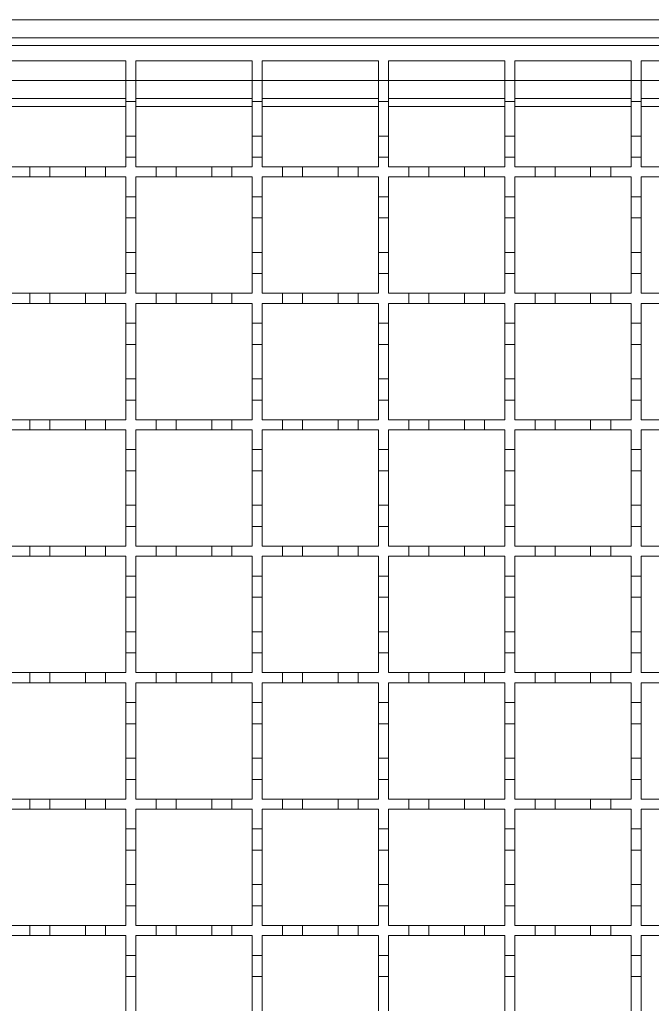
# Model space of a CAD drawing. Units: millimetres. Extents: x 456 to 4261, y 804 to 2765.
# Drawn here: x 2360 to 2485, y 2184 to 2379 of the extents above; entities that cross this region are included whole.
import ezdxf

# ---------------------------------------------------------------- set-up
doc = ezdxf.new("R2010")
doc.units = ezdxf.units.MM
doc.header["$LTSCALE"] = 15

msp = doc.modelspace()

# ---------------------------------------------------------------- linework, layer by layer
at = {"color": 7, "linetype": 'Continuous', "lineweight": 18}
for p, q in [((2229.94, 2378.54), (3731.44, 2378.54)), ((3731.44, 2374.94), (2229.94, 2374.94)), ((2232.44, 2373.44), (2732.44, 2373.44)), ((2358.44, 2370.44), (2381.44, 2370.44)), ((2381.44, 2370.44), (2381.44, 2366.54)), ((2383.44, 2370.44), (2406.44, 2370.44)), ((2383.44, 2366.54), (2383.44, 2370.44)), ((2406.44, 2370.44), (2406.44, 2366.54)), ((2408.44, 2370.44), (2431.44, 2370.44)), ((2408.44, 2366.54), (2408.44, 2370.44)), ((2431.44, 2370.44), (2431.44, 2366.54)), ((2433.44, 2370.44), (2456.44, 2370.44)), ((2433.44, 2366.54), (2433.44, 2370.44)), ((2456.44, 2370.44), (2456.44, 2366.54)), ((2458.44, 2370.44), (2481.44, 2370.44)), ((2458.44, 2366.54), (2458.44, 2370.44)), ((2481.44, 2370.44), (2481.44, 2366.54)), ((2483.44, 2370.44), (2506.44, 2370.44)), ((2483.44, 2366.54), (2483.44, 2370.44)), ((2358.44, 2366.54), (2381.44, 2366.54)), ((2381.44, 2366.54), (2383.44, 2366.54)), ((2381.44, 2362.34), (2381.44, 2366.54)), ((2383.44, 2366.54), (2383.44, 2362.34)), ((2383.44, 2366.54), (2406.44, 2366.54)), ((2406.44, 2366.54), (2408.44, 2366.54)), ((2406.44, 2362.34), (2406.44, 2366.54)), ((2408.44, 2366.54), (2408.44, 2362.34)), ((2408.44, 2366.54), (2431.44, 2366.54)), ((2431.44, 2366.54), (2433.44, 2366.54)), ((2431.44, 2362.34), (2431.44, 2366.54)), ((2433.44, 2366.54), (2433.44, 2362.34)), ((2433.44, 2366.54), (2456.44, 2366.54)), ((2456.44, 2366.54), (2458.44, 2366.54)), ((2456.44, 2362.34), (2456.44, 2366.54)), ((2458.44, 2366.54), (2458.44, 2362.34)), ((2458.44, 2366.54), (2481.44, 2366.54)), ((2481.44, 2366.54), (2483.44, 2366.54)), ((2481.44, 2362.34), (2481.44, 2366.54)), ((2483.44, 2366.54), (2483.44, 2362.34)), ((2483.44, 2366.54), (2506.44, 2366.54)), ((2358.44, 2362.94), (2381.44, 2362.94)), ((2383.44, 2362.34), (2381.44, 2362.34)), ((2381.44, 2362.34), (2381.44, 2355.54)), ((2383.44, 2362.94), (2406.44, 2362.94)), ((2383.44, 2355.54), (2383.44, 2362.34)), ((2408.44, 2362.34), (2406.44, 2362.34)), ((2406.44, 2362.34), (2406.44, 2355.54)), ((2408.44, 2362.94), (2431.44, 2362.94)), ((2408.44, 2355.54), (2408.44, 2362.34)), ((2433.44, 2362.34), (2431.44, 2362.34)), ((2431.44, 2362.34), (2431.44, 2355.54)), ((2433.44, 2362.94), (2456.44, 2362.94)), ((2433.44, 2355.54), (2433.44, 2362.34)), ((2458.44, 2362.34), (2456.44, 2362.34)), ((2456.44, 2362.34), (2456.44, 2355.54)), ((2458.44, 2362.94), (2481.44, 2362.94)), ((2458.44, 2355.54), (2458.44, 2362.34)), ((2483.44, 2362.34), (2481.44, 2362.34)), ((2481.44, 2362.34), (2481.44, 2355.54)), ((2483.44, 2362.94), (2506.44, 2362.94)), ((2483.44, 2355.54), (2483.44, 2362.34)), ((2381.44, 2361.41), (2358.44, 2361.41)), ((2406.44, 2361.41), (2383.44, 2361.41)), ((2431.44, 2361.41), (2408.44, 2361.41)), ((2456.44, 2361.41), (2433.44, 2361.41)), ((2481.44, 2361.41), (2458.44, 2361.41)), ((2506.44, 2361.41), (2483.44, 2361.41)), ((2381.44, 2355.54), (2383.44, 2355.54)), ((2381.44, 2351.34), (2381.44, 2355.54)), ((2383.44, 2355.54), (2383.44, 2351.34)), ((2406.44, 2355.54), (2408.44, 2355.54)), ((2406.44, 2351.34), (2406.44, 2355.54)), ((2408.44, 2355.54), (2408.44, 2351.34)), ((2431.44, 2355.54), (2433.44, 2355.54)), ((2431.44, 2351.34), (2431.44, 2355.54)), ((2433.44, 2355.54), (2433.44, 2351.34)), ((2456.44, 2355.54), (2458.44, 2355.54)), ((2456.44, 2351.34), (2456.44, 2355.54)), ((2458.44, 2355.54), (2458.44, 2351.34)), ((2481.44, 2355.54), (2483.44, 2355.54)), ((2481.44, 2351.34), (2481.44, 2355.54)), ((2483.44, 2355.54), (2483.44, 2351.34)), ((2383.44, 2351.34), (2381.44, 2351.34)), ((2381.44, 2351.34), (2381.44, 2349.44)), ((2383.44, 2349.44), (2383.44, 2351.34)), ((2408.44, 2351.34), (2406.44, 2351.34)), ((2406.44, 2351.34), (2406.44, 2349.44)), ((2408.44, 2349.44), (2408.44, 2351.34)), ((2433.44, 2351.34), (2431.44, 2351.34)), ((2431.44, 2351.34), (2431.44, 2349.44)), ((2433.44, 2349.44), (2433.44, 2351.34)), ((2458.44, 2351.34), (2456.44, 2351.34)), ((2456.44, 2351.34), (2456.44, 2349.44)), ((2458.44, 2349.44), (2458.44, 2351.34)), ((2481.44, 2351.34), (2481.44, 2349.44)), ((2483.44, 2351.34), (2481.44, 2351.34)), ((2483.44, 2349.44), (2483.44, 2351.34)), ((2358.44, 2349.44), (2362.44, 2349.44)), ((2362.44, 2347.44), (2362.44, 2349.44)), ((2362.44, 2349.44), (2366.44, 2349.44)), ((2366.44, 2349.44), (2366.44, 2347.44)), ((2366.44, 2349.44), (2373.44, 2349.44)), ((2373.44, 2347.44), (2373.44, 2349.44)), ((2373.44, 2349.44), (2377.44, 2349.44)), ((2377.44, 2349.44), (2377.44, 2347.44)), ((2377.44, 2349.44), (2381.44, 2349.44)), ((2383.44, 2349.44), (2387.44, 2349.44)), ((2387.44, 2347.44), (2387.44, 2349.44)), ((2387.44, 2349.44), (2391.44, 2349.44)), ((2391.44, 2349.44), (2391.44, 2347.44)), ((2391.44, 2349.44), (2398.44, 2349.44)), ((2398.44, 2347.44), (2398.44, 2349.44)), ((2398.44, 2349.44), (2402.44, 2349.44)), ((2402.44, 2349.44), (2402.44, 2347.44)), ((2402.44, 2349.44), (2406.44, 2349.44)), ((2408.44, 2349.44), (2412.44, 2349.44)), ((2412.44, 2347.44), (2412.44, 2349.44)), ((2412.44, 2349.44), (2416.44, 2349.44)), ((2416.44, 2349.44), (2416.44, 2347.44)), ((2416.44, 2349.44), (2423.44, 2349.44)), ((2423.44, 2347.44), (2423.44, 2349.44)), ((2423.44, 2349.44), (2427.44, 2349.44)), ((2427.44, 2349.44), (2427.44, 2347.44)), ((2427.44, 2349.44), (2431.44, 2349.44)), ((2433.44, 2349.44), (2437.44, 2349.44)), ((2437.44, 2347.44), (2437.44, 2349.44)), ((2437.44, 2349.44), (2441.44, 2349.44)), ((2441.44, 2349.44), (2441.44, 2347.44)), ((2441.44, 2349.44), (2448.44, 2349.44)), ((2448.44, 2347.44), (2448.44, 2349.44)), ((2448.44, 2349.44), (2452.44, 2349.44)), ((2452.44, 2349.44), (2452.44, 2347.44)), ((2452.44, 2349.44), (2456.44, 2349.44)), ((2458.44, 2349.44), (2462.44, 2349.44)), ((2462.44, 2347.44), (2462.44, 2349.44)), ((2462.44, 2349.44), (2466.44, 2349.44)), ((2466.44, 2349.44), (2473.44, 2349.44)), ((2466.44, 2349.44), (2466.44, 2347.44)), ((2473.44, 2347.44), (2473.44, 2349.44)), ((2473.44, 2349.44), (2477.44, 2349.44)), ((2477.44, 2349.44), (2477.44, 2347.44)), ((2477.44, 2349.44), (2481.44, 2349.44)), ((2483.44, 2349.44), (2487.44, 2349.44)), ((2362.44, 2347.44), (2358.44, 2347.44)), ((2366.44, 2347.44), (2362.44, 2347.44)), ((2373.44, 2347.44), (2366.44, 2347.44)), ((2377.44, 2347.44), (2373.44, 2347.44)), ((2381.44, 2347.44), (2377.44, 2347.44)), ((2381.44, 2347.44), (2381.44, 2343.54)), ((2387.44, 2347.44), (2383.44, 2347.44)), ((2383.44, 2343.54), (2383.44, 2347.44)), ((2391.44, 2347.44), (2387.44, 2347.44)), ((2398.44, 2347.44), (2391.44, 2347.44)), ((2402.44, 2347.44), (2398.44, 2347.44)), ((2406.44, 2347.44), (2402.44, 2347.44)), ((2406.44, 2347.44), (2406.44, 2343.54)), ((2412.44, 2347.44), (2408.44, 2347.44)), ((2408.44, 2343.54), (2408.44, 2347.44)), ((2416.44, 2347.44), (2412.44, 2347.44)), ((2423.44, 2347.44), (2416.44, 2347.44)), ((2427.44, 2347.44), (2423.44, 2347.44)), ((2431.44, 2347.44), (2427.44, 2347.44)), ((2431.44, 2347.44), (2431.44, 2343.54)), ((2437.44, 2347.44), (2433.44, 2347.44)), ((2433.44, 2343.54), (2433.44, 2347.44)), ((2441.44, 2347.44), (2437.44, 2347.44)), ((2448.44, 2347.44), (2441.44, 2347.44)), ((2452.44, 2347.44), (2448.44, 2347.44)), ((2456.44, 2347.44), (2452.44, 2347.44)), ((2456.44, 2347.44), (2456.44, 2343.54)), ((2462.44, 2347.44), (2458.44, 2347.44)), ((2458.44, 2343.54), (2458.44, 2347.44)), ((2466.44, 2347.44), (2462.44, 2347.44)), ((2473.44, 2347.44), (2466.44, 2347.44)), ((2477.44, 2347.44), (2473.44, 2347.44)), ((2481.44, 2347.44), (2477.44, 2347.44)), ((2481.44, 2347.44), (2481.44, 2343.54)), ((2483.44, 2343.54), (2483.44, 2347.44)), ((2487.44, 2347.44), (2483.44, 2347.44)), ((2381.44, 2343.54), (2383.44, 2343.54)), ((2381.44, 2339.34), (2381.44, 2343.54)), ((2383.44, 2343.54), (2383.44, 2339.34)), ((2406.44, 2343.54), (2408.44, 2343.54)), ((2406.44, 2339.34), (2406.44, 2343.54)), ((2408.44, 2343.54), (2408.44, 2339.34)), ((2431.44, 2343.54), (2433.44, 2343.54)), ((2431.44, 2339.34), (2431.44, 2343.54)), ((2433.44, 2343.54), (2433.44, 2339.34)), ((2456.44, 2343.54), (2458.44, 2343.54)), ((2456.44, 2339.34), (2456.44, 2343.54)), ((2458.44, 2343.54), (2458.44, 2339.34)), ((2481.44, 2343.54), (2483.44, 2343.54)), ((2481.44, 2339.34), (2481.44, 2343.54)), ((2483.44, 2343.54), (2483.44, 2339.34)), ((2383.44, 2339.34), (2381.44, 2339.34)), ((2381.44, 2339.34), (2381.44, 2332.54)), ((2383.44, 2332.54), (2383.44, 2339.34)), ((2408.44, 2339.34), (2406.44, 2339.34)), ((2406.44, 2339.34), (2406.44, 2332.54)), ((2408.44, 2332.54), (2408.44, 2339.34)), ((2433.44, 2339.34), (2431.44, 2339.34)), ((2431.44, 2339.34), (2431.44, 2332.54)), ((2433.44, 2332.54), (2433.44, 2339.34)), ((2458.44, 2339.34), (2456.44, 2339.34)), ((2456.44, 2339.34), (2456.44, 2332.54)), ((2458.44, 2332.54), (2458.44, 2339.34)), ((2483.44, 2339.34), (2481.44, 2339.34)), ((2481.44, 2339.34), (2481.44, 2332.54)), ((2483.44, 2332.54), (2483.44, 2339.34)), ((2381.44, 2332.54), (2383.44, 2332.54)), ((2381.44, 2328.34), (2381.44, 2332.54)), ((2383.44, 2332.54), (2383.44, 2328.34)), ((2406.44, 2332.54), (2408.44, 2332.54)), ((2406.44, 2328.34), (2406.44, 2332.54)), ((2408.44, 2332.54), (2408.44, 2328.34)), ((2431.44, 2332.54), (2433.44, 2332.54)), ((2431.44, 2328.34), (2431.44, 2332.54)), ((2433.44, 2332.54), (2433.44, 2328.34)), ((2456.44, 2332.54), (2458.44, 2332.54)), ((2456.44, 2328.34), (2456.44, 2332.54)), ((2458.44, 2332.54), (2458.44, 2328.34)), ((2481.44, 2332.54), (2483.44, 2332.54)), ((2481.44, 2328.34), (2481.44, 2332.54)), ((2483.44, 2332.54), (2483.44, 2328.34)), ((2383.44, 2328.34), (2381.44, 2328.34)), ((2381.44, 2328.34), (2381.44, 2324.44)), ((2383.44, 2324.44), (2383.44, 2328.34)), ((2408.44, 2328.34), (2406.44, 2328.34)), ((2406.44, 2328.34), (2406.44, 2324.44)), ((2408.44, 2324.44), (2408.44, 2328.34)), ((2433.44, 2328.34), (2431.44, 2328.34)), ((2431.44, 2328.34), (2431.44, 2324.44)), ((2433.44, 2324.44), (2433.44, 2328.34)), ((2458.44, 2328.34), (2456.44, 2328.34)), ((2456.44, 2328.34), (2456.44, 2324.44)), ((2458.44, 2324.44), (2458.44, 2328.34)), ((2481.44, 2328.34), (2481.44, 2324.44)), ((2483.44, 2328.34), (2481.44, 2328.34)), ((2483.44, 2324.44), (2483.44, 2328.34)), ((2358.44, 2324.44), (2362.44, 2324.44)), ((2362.44, 2322.44), (2362.44, 2324.44)), ((2362.44, 2324.44), (2366.44, 2324.44)), ((2366.44, 2324.44), (2366.44, 2322.44)), ((2366.44, 2324.44), (2373.44, 2324.44)), ((2373.44, 2322.44), (2373.44, 2324.44)), ((2373.44, 2324.44), (2377.44, 2324.44)), ((2377.44, 2324.44), (2377.44, 2322.44)), ((2377.44, 2324.44), (2381.44, 2324.44)), ((2383.44, 2324.44), (2387.44, 2324.44)), ((2387.44, 2322.44), (2387.44, 2324.44)), ((2387.44, 2324.44), (2391.44, 2324.44)), ((2391.44, 2324.44), (2391.44, 2322.44)), ((2391.44, 2324.44), (2398.44, 2324.44)), ((2398.44, 2322.44), (2398.44, 2324.44)), ((2398.44, 2324.44), (2402.44, 2324.44)), ((2402.44, 2324.44), (2402.44, 2322.44)), ((2402.44, 2324.44), (2406.44, 2324.44)), ((2408.44, 2324.44), (2412.44, 2324.44)), ((2412.44, 2322.44), (2412.44, 2324.44)), ((2412.44, 2324.44), (2416.44, 2324.44)), ((2416.44, 2324.44), (2416.44, 2322.44)), ((2416.44, 2324.44), (2423.44, 2324.44)), ((2423.44, 2322.44), (2423.44, 2324.44)), ((2423.44, 2324.44), (2427.44, 2324.44)), ((2427.44, 2324.44), (2427.44, 2322.44)), ((2427.44, 2324.44), (2431.44, 2324.44)), ((2433.44, 2324.44), (2437.44, 2324.44)), ((2437.44, 2322.44), (2437.44, 2324.44)), ((2437.44, 2324.44), (2441.44, 2324.44)), ((2441.44, 2324.44), (2441.44, 2322.44)), ((2441.44, 2324.44), (2448.44, 2324.44)), ((2448.44, 2322.44), (2448.44, 2324.44)), ((2448.44, 2324.44), (2452.44, 2324.44)), ((2452.44, 2324.44), (2452.44, 2322.44)), ((2452.44, 2324.44), (2456.44, 2324.44)), ((2458.44, 2324.44), (2462.44, 2324.44)), ((2462.44, 2322.44), (2462.44, 2324.44)), ((2462.44, 2324.44), (2466.44, 2324.44)), ((2466.44, 2324.44), (2473.44, 2324.44)), ((2466.44, 2324.44), (2466.44, 2322.44)), ((2473.44, 2322.44), (2473.44, 2324.44)), ((2473.44, 2324.44), (2477.44, 2324.44)), ((2477.44, 2324.44), (2477.44, 2322.44)), ((2477.44, 2324.44), (2481.44, 2324.44)), ((2483.44, 2324.44), (2487.44, 2324.44)), ((2362.44, 2322.44), (2358.44, 2322.44)), ((2366.44, 2322.44), (2362.44, 2322.44)), ((2373.44, 2322.44), (2366.44, 2322.44)), ((2377.44, 2322.44), (2373.44, 2322.44)), ((2381.44, 2322.44), (2377.44, 2322.44)), ((2381.44, 2322.44), (2381.44, 2318.54)), ((2387.44, 2322.44), (2383.44, 2322.44)), ((2383.44, 2318.54), (2383.44, 2322.44)), ((2391.44, 2322.44), (2387.44, 2322.44)), ((2398.44, 2322.44), (2391.44, 2322.44)), ((2402.44, 2322.44), (2398.44, 2322.44)), ((2406.44, 2322.44), (2402.44, 2322.44)), ((2406.44, 2322.44), (2406.44, 2318.54)), ((2412.44, 2322.44), (2408.44, 2322.44)), ((2408.44, 2318.54), (2408.44, 2322.44)), ((2416.44, 2322.44), (2412.44, 2322.44)), ((2423.44, 2322.44), (2416.44, 2322.44)), ((2427.44, 2322.44), (2423.44, 2322.44)), ((2431.44, 2322.44), (2427.44, 2322.44)), ((2431.44, 2322.44), (2431.44, 2318.54)), ((2437.44, 2322.44), (2433.44, 2322.44)), ((2433.44, 2318.54), (2433.44, 2322.44)), ((2441.44, 2322.44), (2437.44, 2322.44)), ((2448.44, 2322.44), (2441.44, 2322.44)), ((2452.44, 2322.44), (2448.44, 2322.44)), ((2456.44, 2322.44), (2452.44, 2322.44)), ((2456.44, 2322.44), (2456.44, 2318.54)), ((2462.44, 2322.44), (2458.44, 2322.44)), ((2458.44, 2318.54), (2458.44, 2322.44)), ((2466.44, 2322.44), (2462.44, 2322.44)), ((2473.44, 2322.44), (2466.44, 2322.44)), ((2477.44, 2322.44), (2473.44, 2322.44)), ((2481.44, 2322.44), (2477.44, 2322.44)), ((2481.44, 2322.44), (2481.44, 2318.54)), ((2483.44, 2318.54), (2483.44, 2322.44)), ((2487.44, 2322.44), (2483.44, 2322.44)), ((2381.44, 2318.54), (2383.44, 2318.54)), ((2381.44, 2314.34), (2381.44, 2318.54)), ((2383.44, 2318.54), (2383.44, 2314.34)), ((2406.44, 2318.54), (2408.44, 2318.54)), ((2406.44, 2314.34), (2406.44, 2318.54)), ((2408.44, 2318.54), (2408.44, 2314.34)), ((2431.44, 2318.54), (2433.44, 2318.54)), ((2431.44, 2314.34), (2431.44, 2318.54)), ((2433.44, 2318.54), (2433.44, 2314.34)), ((2456.44, 2318.54), (2458.44, 2318.54)), ((2456.44, 2314.34), (2456.44, 2318.54)), ((2458.44, 2318.54), (2458.44, 2314.34)), ((2481.44, 2318.54), (2483.44, 2318.54)), ((2481.44, 2314.34), (2481.44, 2318.54)), ((2483.44, 2318.54), (2483.44, 2314.34)), ((2383.44, 2314.34), (2381.44, 2314.34)), ((2381.44, 2314.34), (2381.44, 2307.54)), ((2383.44, 2307.54), (2383.44, 2314.34)), ((2408.44, 2314.34), (2406.44, 2314.34)), ((2406.44, 2314.34), (2406.44, 2307.54)), ((2408.44, 2307.54), (2408.44, 2314.34)), ((2433.44, 2314.34), (2431.44, 2314.34)), ((2431.44, 2314.34), (2431.44, 2307.54)), ((2433.44, 2307.54), (2433.44, 2314.34)), ((2458.44, 2314.34), (2456.44, 2314.34)), ((2456.44, 2314.34), (2456.44, 2307.54)), ((2458.44, 2307.54), (2458.44, 2314.34)), ((2483.44, 2314.34), (2481.44, 2314.34)), ((2481.44, 2314.34), (2481.44, 2307.54)), ((2483.44, 2307.54), (2483.44, 2314.34)), ((2381.44, 2307.54), (2383.44, 2307.54)), ((2381.44, 2303.34), (2381.44, 2307.54)), ((2383.44, 2307.54), (2383.44, 2303.34)), ((2406.44, 2307.54), (2408.44, 2307.54)), ((2406.44, 2303.34), (2406.44, 2307.54)), ((2408.44, 2307.54), (2408.44, 2303.34)), ((2431.44, 2307.54), (2433.44, 2307.54)), ((2431.44, 2303.34), (2431.44, 2307.54)), ((2433.44, 2307.54), (2433.44, 2303.34)), ((2456.44, 2307.54), (2458.44, 2307.54)), ((2456.44, 2303.34), (2456.44, 2307.54)), ((2458.44, 2307.54), (2458.44, 2303.34)), ((2481.44, 2307.54), (2483.44, 2307.54)), ((2481.44, 2303.34), (2481.44, 2307.54)), ((2483.44, 2307.54), (2483.44, 2303.34)), ((2383.44, 2303.34), (2381.44, 2303.34)), ((2381.44, 2303.34), (2381.44, 2299.44)), ((2383.44, 2299.44), (2383.44, 2303.34)), ((2408.44, 2303.34), (2406.44, 2303.34)), ((2406.44, 2303.34), (2406.44, 2299.44)), ((2408.44, 2299.44), (2408.44, 2303.34)), ((2433.44, 2303.34), (2431.44, 2303.34)), ((2431.44, 2303.34), (2431.44, 2299.44)), ((2433.44, 2299.44), (2433.44, 2303.34)), ((2458.44, 2303.34), (2456.44, 2303.34)), ((2456.44, 2303.34), (2456.44, 2299.44)), ((2458.44, 2299.44), (2458.44, 2303.34)), ((2481.44, 2303.34), (2481.44, 2299.44)), ((2483.44, 2303.34), (2481.44, 2303.34)), ((2483.44, 2299.44), (2483.44, 2303.34)), ((2358.44, 2299.44), (2362.44, 2299.44)), ((2362.44, 2297.44), (2362.44, 2299.44)), ((2362.44, 2299.44), (2366.44, 2299.44)), ((2366.44, 2299.44), (2366.44, 2297.44)), ((2366.44, 2299.44), (2373.44, 2299.44)), ((2373.44, 2297.44), (2373.44, 2299.44)), ((2373.44, 2299.44), (2377.44, 2299.44)), ((2377.44, 2299.44), (2377.44, 2297.44)), ((2377.44, 2299.44), (2381.44, 2299.44)), ((2383.44, 2299.44), (2387.44, 2299.44)), ((2387.44, 2297.44), (2387.44, 2299.44)), ((2387.44, 2299.44), (2391.44, 2299.44)), ((2391.44, 2299.44), (2391.44, 2297.44)), ((2391.44, 2299.44), (2398.44, 2299.44)), ((2398.44, 2297.44), (2398.44, 2299.44)), ((2398.44, 2299.44), (2402.44, 2299.44)), ((2402.44, 2299.44), (2402.44, 2297.44)), ((2402.44, 2299.44), (2406.44, 2299.44)), ((2408.44, 2299.44), (2412.44, 2299.44)), ((2412.44, 2297.44), (2412.44, 2299.44)), ((2412.44, 2299.44), (2416.44, 2299.44)), ((2416.44, 2299.44), (2416.44, 2297.44)), ((2416.44, 2299.44), (2423.44, 2299.44)), ((2423.44, 2297.44), (2423.44, 2299.44)), ((2423.44, 2299.44), (2427.44, 2299.44)), ((2427.44, 2299.44), (2427.44, 2297.44)), ((2427.44, 2299.44), (2431.44, 2299.44)), ((2433.44, 2299.44), (2437.44, 2299.44)), ((2437.44, 2297.44), (2437.44, 2299.44)), ((2437.44, 2299.44), (2441.44, 2299.44)), ((2441.44, 2299.44), (2441.44, 2297.44)), ((2441.44, 2299.44), (2448.44, 2299.44)), ((2448.44, 2297.44), (2448.44, 2299.44)), ((2448.44, 2299.44), (2452.44, 2299.44)), ((2452.44, 2299.44), (2452.44, 2297.44)), ((2452.44, 2299.44), (2456.44, 2299.44)), ((2458.44, 2299.44), (2462.44, 2299.44)), ((2462.44, 2297.44), (2462.44, 2299.44)), ((2462.44, 2299.44), (2466.44, 2299.44)), ((2466.44, 2299.44), (2473.44, 2299.44)), ((2466.44, 2299.44), (2466.44, 2297.44)), ((2473.44, 2297.44), (2473.44, 2299.44)), ((2473.44, 2299.44), (2477.44, 2299.44)), ((2477.44, 2299.44), (2477.44, 2297.44)), ((2477.44, 2299.44), (2481.44, 2299.44)), ((2483.44, 2299.44), (2487.44, 2299.44)), ((2362.44, 2297.44), (2358.44, 2297.44)), ((2366.44, 2297.44), (2362.44, 2297.44)), ((2373.44, 2297.44), (2366.44, 2297.44)), ((2377.44, 2297.44), (2373.44, 2297.44)), ((2381.44, 2297.44), (2377.44, 2297.44)), ((2381.44, 2297.44), (2381.44, 2293.54)), ((2387.44, 2297.44), (2383.44, 2297.44)), ((2383.44, 2293.54), (2383.44, 2297.44)), ((2391.44, 2297.44), (2387.44, 2297.44)), ((2398.44, 2297.44), (2391.44, 2297.44)), ((2402.44, 2297.44), (2398.44, 2297.44)), ((2406.44, 2297.44), (2402.44, 2297.44)), ((2406.44, 2297.44), (2406.44, 2293.54)), ((2412.44, 2297.44), (2408.44, 2297.44)), ((2408.44, 2293.54), (2408.44, 2297.44)), ((2416.44, 2297.44), (2412.44, 2297.44)), ((2423.44, 2297.44), (2416.44, 2297.44)), ((2427.44, 2297.44), (2423.44, 2297.44)), ((2431.44, 2297.44), (2427.44, 2297.44)), ((2431.44, 2297.44), (2431.44, 2293.54)), ((2437.44, 2297.44), (2433.44, 2297.44)), ((2433.44, 2293.54), (2433.44, 2297.44)), ((2441.44, 2297.44), (2437.44, 2297.44)), ((2448.44, 2297.44), (2441.44, 2297.44)), ((2452.44, 2297.44), (2448.44, 2297.44)), ((2456.44, 2297.44), (2452.44, 2297.44)), ((2456.44, 2297.44), (2456.44, 2293.54)), ((2462.44, 2297.44), (2458.44, 2297.44)), ((2458.44, 2293.54), (2458.44, 2297.44)), ((2466.44, 2297.44), (2462.44, 2297.44)), ((2473.44, 2297.44), (2466.44, 2297.44)), ((2477.44, 2297.44), (2473.44, 2297.44)), ((2481.44, 2297.44), (2477.44, 2297.44)), ((2481.44, 2297.44), (2481.44, 2293.54)), ((2483.44, 2293.54), (2483.44, 2297.44)), ((2487.44, 2297.44), (2483.44, 2297.44)), ((2381.44, 2293.54), (2383.44, 2293.54)), ((2381.44, 2289.34), (2381.44, 2293.54)), ((2383.44, 2293.54), (2383.44, 2289.34)), ((2406.44, 2293.54), (2408.44, 2293.54)), ((2406.44, 2289.34), (2406.44, 2293.54)), ((2408.44, 2293.54), (2408.44, 2289.34)), ((2431.44, 2293.54), (2433.44, 2293.54)), ((2431.44, 2289.34), (2431.44, 2293.54)), ((2433.44, 2293.54), (2433.44, 2289.34)), ((2456.44, 2293.54), (2458.44, 2293.54)), ((2456.44, 2289.34), (2456.44, 2293.54)), ((2458.44, 2293.54), (2458.44, 2289.34)), ((2481.44, 2293.54), (2483.44, 2293.54)), ((2481.44, 2289.34), (2481.44, 2293.54)), ((2483.44, 2293.54), (2483.44, 2289.34)), ((2383.44, 2289.34), (2381.44, 2289.34)), ((2381.44, 2289.34), (2381.44, 2282.54)), ((2383.44, 2282.54), (2383.44, 2289.34)), ((2408.44, 2289.34), (2406.44, 2289.34)), ((2406.44, 2289.34), (2406.44, 2282.54)), ((2408.44, 2282.54), (2408.44, 2289.34)), ((2433.44, 2289.34), (2431.44, 2289.34)), ((2431.44, 2289.34), (2431.44, 2282.54)), ((2433.44, 2282.54), (2433.44, 2289.34)), ((2458.44, 2289.34), (2456.44, 2289.34)), ((2456.44, 2289.34), (2456.44, 2282.54)), ((2458.44, 2282.54), (2458.44, 2289.34)), ((2483.44, 2289.34), (2481.44, 2289.34)), ((2481.44, 2289.34), (2481.44, 2282.54)), ((2483.44, 2282.54), (2483.44, 2289.34)), ((2381.44, 2282.54), (2383.44, 2282.54)), ((2381.44, 2278.34), (2381.44, 2282.54)), ((2383.44, 2282.54), (2383.44, 2278.34)), ((2406.44, 2282.54), (2408.44, 2282.54)), ((2406.44, 2278.34), (2406.44, 2282.54)), ((2408.44, 2282.54), (2408.44, 2278.34)), ((2431.44, 2282.54), (2433.44, 2282.54)), ((2431.44, 2278.34), (2431.44, 2282.54)), ((2433.44, 2282.54), (2433.44, 2278.34)), ((2456.44, 2282.54), (2458.44, 2282.54)), ((2456.44, 2278.34), (2456.44, 2282.54)), ((2458.44, 2282.54), (2458.44, 2278.34)), ((2481.44, 2282.54), (2483.44, 2282.54)), ((2481.44, 2278.34), (2481.44, 2282.54)), ((2483.44, 2282.54), (2483.44, 2278.34)), ((2383.44, 2278.34), (2381.44, 2278.34)), ((2381.44, 2278.34), (2381.44, 2274.44)), ((2383.44, 2274.44), (2383.44, 2278.34)), ((2408.44, 2278.34), (2406.44, 2278.34)), ((2406.44, 2278.34), (2406.44, 2274.44)), ((2408.44, 2274.44), (2408.44, 2278.34)), ((2433.44, 2278.34), (2431.44, 2278.34)), ((2431.44, 2278.34), (2431.44, 2274.44)), ((2433.44, 2274.44), (2433.44, 2278.34)), ((2458.44, 2278.34), (2456.44, 2278.34)), ((2456.44, 2278.34), (2456.44, 2274.44)), ((2458.44, 2274.44), (2458.44, 2278.34)), ((2481.44, 2278.34), (2481.44, 2274.44)), ((2483.44, 2278.34), (2481.44, 2278.34)), ((2483.44, 2274.44), (2483.44, 2278.34)), ((2358.44, 2274.44), (2362.44, 2274.44)), ((2362.44, 2272.44), (2362.44, 2274.44)), ((2362.44, 2274.44), (2366.44, 2274.44)), ((2366.44, 2274.44), (2366.44, 2272.44)), ((2366.44, 2274.44), (2373.44, 2274.44)), ((2373.44, 2272.44), (2373.44, 2274.44)), ((2373.44, 2274.44), (2377.44, 2274.44)), ((2377.44, 2274.44), (2377.44, 2272.44)), ((2377.44, 2274.44), (2381.44, 2274.44)), ((2383.44, 2274.44), (2387.44, 2274.44)), ((2387.44, 2272.44), (2387.44, 2274.44)), ((2387.44, 2274.44), (2391.44, 2274.44)), ((2391.44, 2274.44), (2391.44, 2272.44)), ((2391.44, 2274.44), (2398.44, 2274.44)), ((2398.44, 2272.44), (2398.44, 2274.44)), ((2398.44, 2274.44), (2402.44, 2274.44)), ((2402.44, 2274.44), (2402.44, 2272.44)), ((2402.44, 2274.44), (2406.44, 2274.44)), ((2408.44, 2274.44), (2412.44, 2274.44)), ((2412.44, 2272.44), (2412.44, 2274.44)), ((2412.44, 2274.44), (2416.44, 2274.44)), ((2416.44, 2274.44), (2416.44, 2272.44)), ((2416.44, 2274.44), (2423.44, 2274.44)), ((2423.44, 2272.44), (2423.44, 2274.44)), ((2423.44, 2274.44), (2427.44, 2274.44)), ((2427.44, 2274.44), (2427.44, 2272.44)), ((2427.44, 2274.44), (2431.44, 2274.44)), ((2433.44, 2274.44), (2437.44, 2274.44)), ((2437.44, 2272.44), (2437.44, 2274.44)), ((2437.44, 2274.44), (2441.44, 2274.44)), ((2441.44, 2274.44), (2441.44, 2272.44)), ((2441.44, 2274.44), (2448.44, 2274.44)), ((2448.44, 2272.44), (2448.44, 2274.44)), ((2448.44, 2274.44), (2452.44, 2274.44)), ((2452.44, 2274.44), (2452.44, 2272.44)), ((2452.44, 2274.44), (2456.44, 2274.44)), ((2458.44, 2274.44), (2462.44, 2274.44)), ((2462.44, 2272.44), (2462.44, 2274.44)), ((2462.44, 2274.44), (2466.44, 2274.44)), ((2466.44, 2274.44), (2473.44, 2274.44)), ((2466.44, 2274.44), (2466.44, 2272.44)), ((2473.44, 2272.44), (2473.44, 2274.44)), ((2473.44, 2274.44), (2477.44, 2274.44)), ((2477.44, 2274.44), (2477.44, 2272.44)), ((2477.44, 2274.44), (2481.44, 2274.44)), ((2483.44, 2274.44), (2487.44, 2274.44)), ((2362.44, 2272.44), (2358.44, 2272.44)), ((2366.44, 2272.44), (2362.44, 2272.44)), ((2373.44, 2272.44), (2366.44, 2272.44)), ((2377.44, 2272.44), (2373.44, 2272.44)), ((2381.44, 2272.44), (2377.44, 2272.44)), ((2381.44, 2272.44), (2381.44, 2268.54)), ((2387.44, 2272.44), (2383.44, 2272.44)), ((2383.44, 2268.54), (2383.44, 2272.44)), ((2391.44, 2272.44), (2387.44, 2272.44)), ((2398.44, 2272.44), (2391.44, 2272.44)), ((2402.44, 2272.44), (2398.44, 2272.44)), ((2406.44, 2272.44), (2402.44, 2272.44)), ((2406.44, 2272.44), (2406.44, 2268.54)), ((2412.44, 2272.44), (2408.44, 2272.44)), ((2408.44, 2268.54), (2408.44, 2272.44)), ((2416.44, 2272.44), (2412.44, 2272.44)), ((2423.44, 2272.44), (2416.44, 2272.44)), ((2427.44, 2272.44), (2423.44, 2272.44)), ((2431.44, 2272.44), (2427.44, 2272.44)), ((2431.44, 2272.44), (2431.44, 2268.54)), ((2437.44, 2272.44), (2433.44, 2272.44)), ((2433.44, 2268.54), (2433.44, 2272.44)), ((2441.44, 2272.44), (2437.44, 2272.44)), ((2448.44, 2272.44), (2441.44, 2272.44)), ((2452.44, 2272.44), (2448.44, 2272.44)), ((2456.44, 2272.44), (2452.44, 2272.44)), ((2456.44, 2272.44), (2456.44, 2268.54)), ((2462.44, 2272.44), (2458.44, 2272.44)), ((2458.44, 2268.54), (2458.44, 2272.44)), ((2466.44, 2272.44), (2462.44, 2272.44)), ((2473.44, 2272.44), (2466.44, 2272.44)), ((2477.44, 2272.44), (2473.44, 2272.44)), ((2481.44, 2272.44), (2477.44, 2272.44)), ((2481.44, 2272.44), (2481.44, 2268.54)), ((2483.44, 2268.54), (2483.44, 2272.44)), ((2487.44, 2272.44), (2483.44, 2272.44)), ((2381.44, 2268.54), (2383.44, 2268.54)), ((2381.44, 2264.34), (2381.44, 2268.54)), ((2383.44, 2268.54), (2383.44, 2264.34)), ((2406.44, 2268.54), (2408.44, 2268.54)), ((2406.44, 2264.34), (2406.44, 2268.54)), ((2408.44, 2268.54), (2408.44, 2264.34)), ((2431.44, 2268.54), (2433.44, 2268.54)), ((2431.44, 2264.34), (2431.44, 2268.54)), ((2433.44, 2268.54), (2433.44, 2264.34)), ((2456.44, 2268.54), (2458.44, 2268.54)), ((2456.44, 2264.34), (2456.44, 2268.54)), ((2458.44, 2268.54), (2458.44, 2264.34)), ((2481.44, 2268.54), (2483.44, 2268.54)), ((2481.44, 2264.34), (2481.44, 2268.54)), ((2483.44, 2268.54), (2483.44, 2264.34)), ((2383.44, 2264.34), (2381.44, 2264.34)), ((2381.44, 2264.34), (2381.44, 2257.54)), ((2383.44, 2257.54), (2383.44, 2264.34)), ((2408.44, 2264.34), (2406.44, 2264.34)), ((2406.44, 2264.34), (2406.44, 2257.54)), ((2408.44, 2257.54), (2408.44, 2264.34)), ((2433.44, 2264.34), (2431.44, 2264.34)), ((2431.44, 2264.34), (2431.44, 2257.54)), ((2433.44, 2257.54), (2433.44, 2264.34)), ((2458.44, 2264.34), (2456.44, 2264.34)), ((2456.44, 2264.34), (2456.44, 2257.54)), ((2458.44, 2257.54), (2458.44, 2264.34)), ((2483.44, 2264.34), (2481.44, 2264.34)), ((2481.44, 2264.34), (2481.44, 2257.54)), ((2483.44, 2257.54), (2483.44, 2264.34)), ((2381.44, 2257.54), (2383.44, 2257.54)), ((2381.44, 2253.34), (2381.44, 2257.54)), ((2383.44, 2257.54), (2383.44, 2253.34)), ((2406.44, 2257.54), (2408.44, 2257.54)), ((2406.44, 2253.34), (2406.44, 2257.54)), ((2408.44, 2257.54), (2408.44, 2253.34)), ((2431.44, 2257.54), (2433.44, 2257.54)), ((2431.44, 2253.34), (2431.44, 2257.54)), ((2433.44, 2257.54), (2433.44, 2253.34)), ((2456.44, 2257.54), (2458.44, 2257.54)), ((2456.44, 2253.34), (2456.44, 2257.54)), ((2458.44, 2257.54), (2458.44, 2253.34)), ((2481.44, 2257.54), (2483.44, 2257.54)), ((2481.44, 2253.34), (2481.44, 2257.54)), ((2483.44, 2257.54), (2483.44, 2253.34)), ((2383.44, 2253.34), (2381.44, 2253.34)), ((2381.44, 2253.34), (2381.44, 2249.44)), ((2383.44, 2249.44), (2383.44, 2253.34)), ((2408.44, 2253.34), (2406.44, 2253.34)), ((2406.44, 2253.34), (2406.44, 2249.44)), ((2408.44, 2249.44), (2408.44, 2253.34)), ((2433.44, 2253.34), (2431.44, 2253.34)), ((2431.44, 2253.34), (2431.44, 2249.44)), ((2433.44, 2249.44), (2433.44, 2253.34)), ((2458.44, 2253.34), (2456.44, 2253.34)), ((2456.44, 2253.34), (2456.44, 2249.44)), ((2458.44, 2249.44), (2458.44, 2253.34)), ((2481.44, 2253.34), (2481.44, 2249.44)), ((2483.44, 2253.34), (2481.44, 2253.34)), ((2483.44, 2249.44), (2483.44, 2253.34)), ((2358.44, 2249.44), (2362.44, 2249.44)), ((2362.44, 2247.44), (2362.44, 2249.44)), ((2362.44, 2249.44), (2366.44, 2249.44)), ((2366.44, 2249.44), (2366.44, 2247.44)), ((2366.44, 2249.44), (2373.44, 2249.44)), ((2373.44, 2247.44), (2373.44, 2249.44)), ((2373.44, 2249.44), (2377.44, 2249.44)), ((2377.44, 2249.44), (2377.44, 2247.44)), ((2377.44, 2249.44), (2381.44, 2249.44)), ((2383.44, 2249.44), (2387.44, 2249.44)), ((2387.44, 2247.44), (2387.44, 2249.44)), ((2387.44, 2249.44), (2391.44, 2249.44)), ((2391.44, 2249.44), (2391.44, 2247.44)), ((2391.44, 2249.44), (2398.44, 2249.44)), ((2398.44, 2247.44), (2398.44, 2249.44)), ((2398.44, 2249.44), (2402.44, 2249.44)), ((2402.44, 2249.44), (2402.44, 2247.44)), ((2402.44, 2249.44), (2406.44, 2249.44)), ((2408.44, 2249.44), (2412.44, 2249.44)), ((2412.44, 2247.44), (2412.44, 2249.44)), ((2412.44, 2249.44), (2416.44, 2249.44)), ((2416.44, 2249.44), (2416.44, 2247.44)), ((2416.44, 2249.44), (2423.44, 2249.44)), ((2423.44, 2247.44), (2423.44, 2249.44)), ((2423.44, 2249.44), (2427.44, 2249.44)), ((2427.44, 2249.44), (2427.44, 2247.44)), ((2427.44, 2249.44), (2431.44, 2249.44)), ((2433.44, 2249.44), (2437.44, 2249.44)), ((2437.44, 2247.44), (2437.44, 2249.44)), ((2437.44, 2249.44), (2441.44, 2249.44)), ((2441.44, 2249.44), (2441.44, 2247.44)), ((2441.44, 2249.44), (2448.44, 2249.44)), ((2448.44, 2247.44), (2448.44, 2249.44)), ((2448.44, 2249.44), (2452.44, 2249.44)), ((2452.44, 2249.44), (2452.44, 2247.44)), ((2452.44, 2249.44), (2456.44, 2249.44)), ((2458.44, 2249.44), (2462.44, 2249.44)), ((2462.44, 2247.44), (2462.44, 2249.44)), ((2462.44, 2249.44), (2466.44, 2249.44)), ((2466.44, 2249.44), (2473.44, 2249.44)), ((2466.44, 2249.44), (2466.44, 2247.44)), ((2473.44, 2247.44), (2473.44, 2249.44)), ((2473.44, 2249.44), (2477.44, 2249.44)), ((2477.44, 2249.44), (2477.44, 2247.44)), ((2477.44, 2249.44), (2481.44, 2249.44)), ((2483.44, 2249.44), (2487.44, 2249.44)), ((2362.44, 2247.44), (2358.44, 2247.44)), ((2366.44, 2247.44), (2362.44, 2247.44)), ((2373.44, 2247.44), (2366.44, 2247.44)), ((2377.44, 2247.44), (2373.44, 2247.44)), ((2381.44, 2247.44), (2377.44, 2247.44)), ((2381.44, 2247.44), (2381.44, 2243.54)), ((2387.44, 2247.44), (2383.44, 2247.44)), ((2383.44, 2243.54), (2383.44, 2247.44)), ((2391.44, 2247.44), (2387.44, 2247.44)), ((2398.44, 2247.44), (2391.44, 2247.44)), ((2402.44, 2247.44), (2398.44, 2247.44)), ((2406.44, 2247.44), (2402.44, 2247.44)), ((2406.44, 2247.44), (2406.44, 2243.54)), ((2412.44, 2247.44), (2408.44, 2247.44)), ((2408.44, 2243.54), (2408.44, 2247.44)), ((2416.44, 2247.44), (2412.44, 2247.44)), ((2423.44, 2247.44), (2416.44, 2247.44)), ((2427.44, 2247.44), (2423.44, 2247.44)), ((2431.44, 2247.44), (2427.44, 2247.44)), ((2431.44, 2247.44), (2431.44, 2243.54)), ((2437.44, 2247.44), (2433.44, 2247.44)), ((2433.44, 2243.54), (2433.44, 2247.44)), ((2441.44, 2247.44), (2437.44, 2247.44)), ((2448.44, 2247.44), (2441.44, 2247.44)), ((2452.44, 2247.44), (2448.44, 2247.44)), ((2456.44, 2247.44), (2452.44, 2247.44)), ((2456.44, 2247.44), (2456.44, 2243.54)), ((2462.44, 2247.44), (2458.44, 2247.44)), ((2458.44, 2243.54), (2458.44, 2247.44)), ((2466.44, 2247.44), (2462.44, 2247.44)), ((2473.44, 2247.44), (2466.44, 2247.44)), ((2477.44, 2247.44), (2473.44, 2247.44)), ((2481.44, 2247.44), (2477.44, 2247.44)), ((2481.44, 2247.44), (2481.44, 2243.54)), ((2483.44, 2243.54), (2483.44, 2247.44)), ((2487.44, 2247.44), (2483.44, 2247.44)), ((2381.44, 2243.54), (2383.44, 2243.54)), ((2381.44, 2239.34), (2381.44, 2243.54)), ((2383.44, 2243.54), (2383.44, 2239.34)), ((2406.44, 2243.54), (2408.44, 2243.54)), ((2406.44, 2239.34), (2406.44, 2243.54)), ((2408.44, 2243.54), (2408.44, 2239.34)), ((2431.44, 2243.54), (2433.44, 2243.54)), ((2431.44, 2239.34), (2431.44, 2243.54)), ((2433.44, 2243.54), (2433.44, 2239.34)), ((2456.44, 2243.54), (2458.44, 2243.54)), ((2456.44, 2239.34), (2456.44, 2243.54)), ((2458.44, 2243.54), (2458.44, 2239.34)), ((2481.44, 2239.34), (2481.44, 2243.54)), ((2481.44, 2243.54), (2483.44, 2243.54)), ((2483.44, 2243.54), (2483.44, 2239.34)), ((2383.44, 2239.34), (2381.44, 2239.34)), ((2381.44, 2239.34), (2381.44, 2232.54)), ((2383.44, 2232.54), (2383.44, 2239.34)), ((2408.44, 2239.34), (2406.44, 2239.34)), ((2406.44, 2239.34), (2406.44, 2232.54)), ((2408.44, 2232.54), (2408.44, 2239.34)), ((2433.44, 2239.34), (2431.44, 2239.34)), ((2431.44, 2239.34), (2431.44, 2232.54)), ((2433.44, 2232.54), (2433.44, 2239.34)), ((2458.44, 2239.34), (2456.44, 2239.34)), ((2456.44, 2239.34), (2456.44, 2232.54)), ((2458.44, 2232.54), (2458.44, 2239.34)), ((2483.44, 2239.34), (2481.44, 2239.34)), ((2481.44, 2239.34), (2481.44, 2232.54)), ((2483.44, 2232.54), (2483.44, 2239.34)), ((2381.44, 2228.34), (2381.44, 2232.54)), ((2381.44, 2232.54), (2383.44, 2232.54)), ((2383.44, 2232.54), (2383.44, 2228.34)), ((2406.44, 2228.34), (2406.44, 2232.54)), ((2406.44, 2232.54), (2408.44, 2232.54)), ((2408.44, 2232.54), (2408.44, 2228.34)), ((2431.44, 2228.34), (2431.44, 2232.54)), ((2431.44, 2232.54), (2433.44, 2232.54)), ((2433.44, 2232.54), (2433.44, 2228.34)), ((2456.44, 2228.34), (2456.44, 2232.54)), ((2456.44, 2232.54), (2458.44, 2232.54)), ((2458.44, 2232.54), (2458.44, 2228.34)), ((2481.44, 2232.54), (2483.44, 2232.54)), ((2481.44, 2228.34), (2481.44, 2232.54)), ((2483.44, 2232.54), (2483.44, 2228.34)), ((2383.44, 2228.34), (2381.44, 2228.34)), ((2381.44, 2228.34), (2381.44, 2224.44)), ((2383.44, 2224.44), (2383.44, 2228.34)), ((2408.44, 2228.34), (2406.44, 2228.34)), ((2406.44, 2228.34), (2406.44, 2224.44)), ((2408.44, 2224.44), (2408.44, 2228.34)), ((2433.44, 2228.34), (2431.44, 2228.34)), ((2431.44, 2228.34), (2431.44, 2224.44)), ((2433.44, 2224.44), (2433.44, 2228.34)), ((2458.44, 2228.34), (2456.44, 2228.34)), ((2456.44, 2228.34), (2456.44, 2224.44)), ((2458.44, 2224.44), (2458.44, 2228.34)), ((2481.44, 2228.34), (2481.44, 2224.44)), ((2483.44, 2228.34), (2481.44, 2228.34)), ((2483.44, 2224.44), (2483.44, 2228.34)), ((2358.44, 2224.44), (2362.44, 2224.44)), ((2362.44, 2222.44), (2362.44, 2224.44)), ((2362.44, 2224.44), (2366.44, 2224.44)), ((2366.44, 2224.44), (2366.44, 2222.44)), ((2366.44, 2224.44), (2373.44, 2224.44)), ((2373.44, 2222.44), (2373.44, 2224.44)), ((2373.44, 2224.44), (2377.44, 2224.44)), ((2377.44, 2224.44), (2377.44, 2222.44)), ((2377.44, 2224.44), (2381.44, 2224.44)), ((2383.44, 2224.44), (2387.44, 2224.44)), ((2387.44, 2222.44), (2387.44, 2224.44)), ((2387.44, 2224.44), (2391.44, 2224.44)), ((2391.44, 2224.44), (2391.44, 2222.44)), ((2391.44, 2224.44), (2398.44, 2224.44)), ((2398.44, 2222.44), (2398.44, 2224.44)), ((2398.44, 2224.44), (2402.44, 2224.44)), ((2402.44, 2224.44), (2402.44, 2222.44)), ((2402.44, 2224.44), (2406.44, 2224.44)), ((2408.44, 2224.44), (2412.44, 2224.44)), ((2412.44, 2222.44), (2412.44, 2224.44)), ((2412.44, 2224.44), (2416.44, 2224.44)), ((2416.44, 2224.44), (2416.44, 2222.44)), ((2416.44, 2224.44), (2423.44, 2224.44)), ((2423.44, 2222.44), (2423.44, 2224.44)), ((2423.44, 2224.44), (2427.44, 2224.44)), ((2427.44, 2224.44), (2427.44, 2222.44)), ((2427.44, 2224.44), (2431.44, 2224.44)), ((2433.44, 2224.44), (2437.44, 2224.44)), ((2437.44, 2222.44), (2437.44, 2224.44)), ((2437.44, 2224.44), (2441.44, 2224.44)), ((2441.44, 2224.44), (2441.44, 2222.44)), ((2441.44, 2224.44), (2448.44, 2224.44)), ((2448.44, 2222.44), (2448.44, 2224.44)), ((2448.44, 2224.44), (2452.44, 2224.44)), ((2452.44, 2224.44), (2452.44, 2222.44)), ((2452.44, 2224.44), (2456.44, 2224.44)), ((2458.44, 2224.44), (2462.44, 2224.44)), ((2462.44, 2222.44), (2462.44, 2224.44)), ((2462.44, 2224.44), (2466.44, 2224.44)), ((2466.44, 2224.44), (2466.44, 2222.44)), ((2466.44, 2224.44), (2473.44, 2224.44)), ((2473.44, 2222.44), (2473.44, 2224.44)), ((2473.44, 2224.44), (2477.44, 2224.44)), ((2477.44, 2224.44), (2477.44, 2222.44)), ((2477.44, 2224.44), (2481.44, 2224.44)), ((2483.44, 2224.44), (2487.44, 2224.44)), ((2362.44, 2222.44), (2358.44, 2222.44)), ((2366.44, 2222.44), (2362.44, 2222.44)), ((2373.44, 2222.44), (2366.44, 2222.44)), ((2377.44, 2222.44), (2373.44, 2222.44)), ((2381.44, 2222.44), (2377.44, 2222.44)), ((2381.44, 2222.44), (2381.44, 2218.54)), ((2387.44, 2222.44), (2383.44, 2222.44)), ((2383.44, 2218.54), (2383.44, 2222.44)), ((2391.44, 2222.44), (2387.44, 2222.44)), ((2398.44, 2222.44), (2391.44, 2222.44)), ((2402.44, 2222.44), (2398.44, 2222.44)), ((2406.44, 2222.44), (2402.44, 2222.44)), ((2406.44, 2222.44), (2406.44, 2218.54)), ((2412.44, 2222.44), (2408.44, 2222.44)), ((2408.44, 2218.54), (2408.44, 2222.44)), ((2416.44, 2222.44), (2412.44, 2222.44)), ((2423.44, 2222.44), (2416.44, 2222.44)), ((2427.44, 2222.44), (2423.44, 2222.44)), ((2431.44, 2222.44), (2427.44, 2222.44)), ((2431.44, 2222.44), (2431.44, 2218.54)), ((2437.44, 2222.44), (2433.44, 2222.44)), ((2433.44, 2218.54), (2433.44, 2222.44)), ((2441.44, 2222.44), (2437.44, 2222.44)), ((2448.44, 2222.44), (2441.44, 2222.44)), ((2452.44, 2222.44), (2448.44, 2222.44)), ((2456.44, 2222.44), (2452.44, 2222.44)), ((2456.44, 2222.44), (2456.44, 2218.54)), ((2462.44, 2222.44), (2458.44, 2222.44)), ((2458.44, 2218.54), (2458.44, 2222.44)), ((2466.44, 2222.44), (2462.44, 2222.44)), ((2473.44, 2222.44), (2466.44, 2222.44)), ((2477.44, 2222.44), (2473.44, 2222.44)), ((2481.44, 2222.44), (2477.44, 2222.44)), ((2481.44, 2222.44), (2481.44, 2218.54)), ((2483.44, 2218.54), (2483.44, 2222.44)), ((2487.44, 2222.44), (2483.44, 2222.44)), ((2381.44, 2218.54), (2383.44, 2218.54)), ((2381.44, 2214.34), (2381.44, 2218.54)), ((2383.44, 2218.54), (2383.44, 2214.34)), ((2406.44, 2218.54), (2408.44, 2218.54)), ((2406.44, 2214.34), (2406.44, 2218.54)), ((2408.44, 2218.54), (2408.44, 2214.34)), ((2431.44, 2218.54), (2433.44, 2218.54)), ((2431.44, 2214.34), (2431.44, 2218.54)), ((2433.44, 2218.54), (2433.44, 2214.34)), ((2456.44, 2214.34), (2456.44, 2218.54)), ((2456.44, 2218.54), (2458.44, 2218.54)), ((2458.44, 2218.54), (2458.44, 2214.34)), ((2481.44, 2214.34), (2481.44, 2218.54)), ((2481.44, 2218.54), (2483.44, 2218.54)), ((2483.44, 2218.54), (2483.44, 2214.34)), ((2383.44, 2214.34), (2381.44, 2214.34)), ((2381.44, 2214.34), (2381.44, 2207.54)), ((2383.44, 2207.54), (2383.44, 2214.34)), ((2408.44, 2214.34), (2406.44, 2214.34)), ((2406.44, 2214.34), (2406.44, 2207.54)), ((2408.44, 2207.54), (2408.44, 2214.34)), ((2433.44, 2214.34), (2431.44, 2214.34)), ((2431.44, 2214.34), (2431.44, 2207.54)), ((2433.44, 2207.54), (2433.44, 2214.34)), ((2458.44, 2214.34), (2456.44, 2214.34)), ((2456.44, 2214.34), (2456.44, 2207.54)), ((2458.44, 2207.54), (2458.44, 2214.34)), ((2483.44, 2214.34), (2481.44, 2214.34)), ((2481.44, 2214.34), (2481.44, 2207.54)), ((2483.44, 2207.54), (2483.44, 2214.34)), ((2381.44, 2203.34), (2381.44, 2207.54)), ((2381.44, 2207.54), (2383.44, 2207.54)), ((2383.44, 2207.54), (2383.44, 2203.34)), ((2406.44, 2207.54), (2408.44, 2207.54)), ((2406.44, 2203.34), (2406.44, 2207.54)), ((2408.44, 2207.54), (2408.44, 2203.34)), ((2431.44, 2207.54), (2433.44, 2207.54)), ((2431.44, 2203.34), (2431.44, 2207.54)), ((2433.44, 2207.54), (2433.44, 2203.34)), ((2456.44, 2207.54), (2458.44, 2207.54)), ((2456.44, 2203.34), (2456.44, 2207.54)), ((2458.44, 2207.54), (2458.44, 2203.34)), ((2481.44, 2203.34), (2481.44, 2207.54)), ((2481.44, 2207.54), (2483.44, 2207.54)), ((2483.44, 2207.54), (2483.44, 2203.34)), ((2383.44, 2203.34), (2381.44, 2203.34)), ((2381.44, 2203.34), (2381.44, 2199.44)), ((2383.44, 2199.44), (2383.44, 2203.34)), ((2408.44, 2203.34), (2406.44, 2203.34)), ((2406.44, 2203.34), (2406.44, 2199.44)), ((2408.44, 2199.44), (2408.44, 2203.34)), ((2433.44, 2203.34), (2431.44, 2203.34)), ((2431.44, 2203.34), (2431.44, 2199.44)), ((2433.44, 2199.44), (2433.44, 2203.34)), ((2458.44, 2203.34), (2456.44, 2203.34)), ((2456.44, 2203.34), (2456.44, 2199.44)), ((2458.44, 2199.44), (2458.44, 2203.34)), ((2481.44, 2203.34), (2481.44, 2199.44)), ((2483.44, 2203.34), (2481.44, 2203.34)), ((2483.44, 2199.44), (2483.44, 2203.34)), ((2358.44, 2199.44), (2362.44, 2199.44)), ((2362.44, 2197.44), (2362.44, 2199.44)), ((2362.44, 2199.44), (2366.44, 2199.44)), ((2366.44, 2199.44), (2366.44, 2197.44)), ((2366.44, 2199.44), (2373.44, 2199.44)), ((2373.44, 2197.44), (2373.44, 2199.44)), ((2373.44, 2199.44), (2377.44, 2199.44)), ((2377.44, 2199.44), (2377.44, 2197.44)), ((2377.44, 2199.44), (2381.44, 2199.44)), ((2383.44, 2199.44), (2387.44, 2199.44)), ((2387.44, 2197.44), (2387.44, 2199.44)), ((2387.44, 2199.44), (2391.44, 2199.44)), ((2391.44, 2199.44), (2391.44, 2197.44)), ((2391.44, 2199.44), (2398.44, 2199.44)), ((2398.44, 2197.44), (2398.44, 2199.44)), ((2398.44, 2199.44), (2402.44, 2199.44)), ((2402.44, 2199.44), (2402.44, 2197.44)), ((2402.44, 2199.44), (2406.44, 2199.44)), ((2408.44, 2199.44), (2412.44, 2199.44)), ((2412.44, 2197.44), (2412.44, 2199.44)), ((2412.44, 2199.44), (2416.44, 2199.44)), ((2416.44, 2199.44), (2416.44, 2197.44)), ((2416.44, 2199.44), (2423.44, 2199.44)), ((2423.44, 2197.44), (2423.44, 2199.44)), ((2423.44, 2199.44), (2427.44, 2199.44)), ((2427.44, 2199.44), (2427.44, 2197.44)), ((2427.44, 2199.44), (2431.44, 2199.44)), ((2433.44, 2199.44), (2437.44, 2199.44)), ((2437.44, 2197.44), (2437.44, 2199.44)), ((2437.44, 2199.44), (2441.44, 2199.44)), ((2441.44, 2199.44), (2441.44, 2197.44)), ((2441.44, 2199.44), (2448.44, 2199.44)), ((2448.44, 2197.44), (2448.44, 2199.44)), ((2448.44, 2199.44), (2452.44, 2199.44)), ((2452.44, 2199.44), (2452.44, 2197.44)), ((2452.44, 2199.44), (2456.44, 2199.44)), ((2458.44, 2199.44), (2462.44, 2199.44)), ((2462.44, 2197.44), (2462.44, 2199.44)), ((2462.44, 2199.44), (2466.44, 2199.44)), ((2466.44, 2199.44), (2466.44, 2197.44)), ((2466.44, 2199.44), (2473.44, 2199.44)), ((2473.44, 2197.44), (2473.44, 2199.44)), ((2473.44, 2199.44), (2477.44, 2199.44)), ((2477.44, 2199.44), (2477.44, 2197.44)), ((2477.44, 2199.44), (2481.44, 2199.44)), ((2483.44, 2199.44), (2487.44, 2199.44)), ((2362.44, 2197.44), (2358.44, 2197.44)), ((2366.44, 2197.44), (2362.44, 2197.44)), ((2373.44, 2197.44), (2366.44, 2197.44)), ((2377.44, 2197.44), (2373.44, 2197.44)), ((2381.44, 2197.44), (2377.44, 2197.44)), ((2381.44, 2197.44), (2381.44, 2193.54)), ((2387.44, 2197.44), (2383.44, 2197.44)), ((2383.44, 2193.54), (2383.44, 2197.44)), ((2391.44, 2197.44), (2387.44, 2197.44)), ((2398.44, 2197.44), (2391.44, 2197.44)), ((2402.44, 2197.44), (2398.44, 2197.44)), ((2406.44, 2197.44), (2402.44, 2197.44)), ((2406.44, 2197.44), (2406.44, 2193.54)), ((2412.44, 2197.44), (2408.44, 2197.44)), ((2408.44, 2193.54), (2408.44, 2197.44)), ((2416.44, 2197.44), (2412.44, 2197.44)), ((2423.44, 2197.44), (2416.44, 2197.44)), ((2427.44, 2197.44), (2423.44, 2197.44)), ((2431.44, 2197.44), (2427.44, 2197.44)), ((2431.44, 2197.44), (2431.44, 2193.54)), ((2437.44, 2197.44), (2433.44, 2197.44)), ((2433.44, 2193.54), (2433.44, 2197.44)), ((2441.44, 2197.44), (2437.44, 2197.44)), ((2448.44, 2197.44), (2441.44, 2197.44)), ((2452.44, 2197.44), (2448.44, 2197.44)), ((2456.44, 2197.44), (2452.44, 2197.44)), ((2456.44, 2197.44), (2456.44, 2193.54)), ((2462.44, 2197.44), (2458.44, 2197.44)), ((2458.44, 2193.54), (2458.44, 2197.44)), ((2466.44, 2197.44), (2462.44, 2197.44)), ((2473.44, 2197.44), (2466.44, 2197.44)), ((2477.44, 2197.44), (2473.44, 2197.44)), ((2481.44, 2197.44), (2477.44, 2197.44)), ((2481.44, 2197.44), (2481.44, 2193.54)), ((2483.44, 2193.54), (2483.44, 2197.44)), ((2487.44, 2197.44), (2483.44, 2197.44)), ((2381.44, 2193.54), (2383.44, 2193.54)), ((2381.44, 2189.34), (2381.44, 2193.54)), ((2383.44, 2193.54), (2383.44, 2189.34)), ((2406.44, 2189.34), (2406.44, 2193.54)), ((2406.44, 2193.54), (2408.44, 2193.54)), ((2408.44, 2193.54), (2408.44, 2189.34)), ((2431.44, 2189.34), (2431.44, 2193.54)), ((2431.44, 2193.54), (2433.44, 2193.54)), ((2433.44, 2193.54), (2433.44, 2189.34)), ((2456.44, 2189.34), (2456.44, 2193.54)), ((2456.44, 2193.54), (2458.44, 2193.54)), ((2458.44, 2193.54), (2458.44, 2189.34)), ((2481.44, 2189.34), (2481.44, 2193.54)), ((2481.44, 2193.54), (2483.44, 2193.54)), ((2483.44, 2193.54), (2483.44, 2189.34)), ((2383.44, 2189.34), (2381.44, 2189.34)), ((2381.44, 2189.34), (2381.44, 2182.54)), ((2383.44, 2182.54), (2383.44, 2189.34)), ((2408.44, 2189.34), (2406.44, 2189.34)), ((2406.44, 2189.34), (2406.44, 2182.54)), ((2408.44, 2182.54), (2408.44, 2189.34)), ((2433.44, 2189.34), (2431.44, 2189.34)), ((2431.44, 2189.34), (2431.44, 2182.54)), ((2433.44, 2182.54), (2433.44, 2189.34)), ((2458.44, 2189.34), (2456.44, 2189.34)), ((2456.44, 2189.34), (2456.44, 2182.54)), ((2458.44, 2182.54), (2458.44, 2189.34)), ((2483.44, 2189.34), (2481.44, 2189.34)), ((2481.44, 2189.34), (2481.44, 2182.54)), ((2483.44, 2182.54), (2483.44, 2189.34))]:
    msp.add_line(p, q, dxfattribs=at)

doc.saveas('drawing.dxf')
